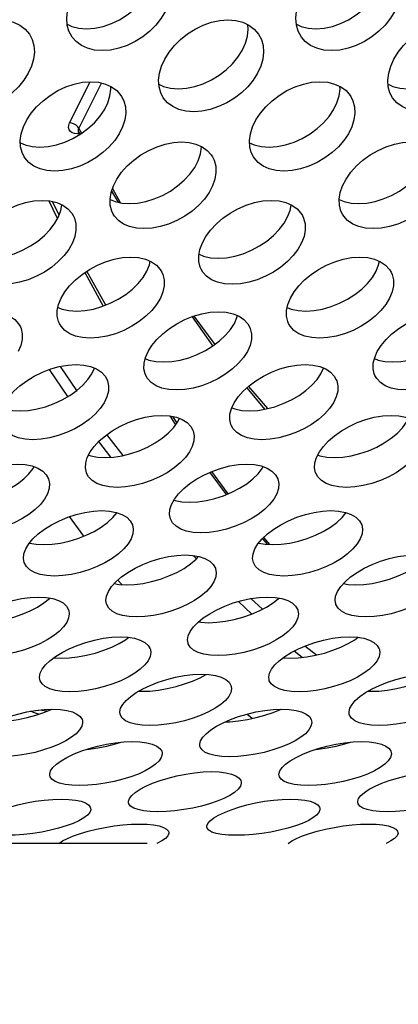
# Model space of a CAD drawing. Units: millimetres. Extents: x -971 to 93, y -1286 to 319.
# Drawn here: x -409 to -399, y -123 to -97 of the extents above; entities that cross this region are included whole.
import ezdxf

# ---------------------------------------------------------------- set-up
doc = ezdxf.new("R2010")
doc.units = ezdxf.units.MM
doc.header["$LTSCALE"] = 5
doc.header["$PDMODE"] = 3
doc.header["$PDSIZE"] = 0.3125
doc.layers.get('0').update_dxf_attribs({"linetype": 'CONTINUOUS'})
doc.layers.get('Defpoints').update_dxf_attribs({"linetype": 'CONTINUOUS'})
doc.layers.add('AM_5 ( Bemassung)', color=3, linetype='CONTINUOUS', lineweight=25)
doc.styles.get("Standard").update_dxf_attribs({"font": 'times.ttf'})
doc.dimstyles.new('BENUTZERDEFINIERTE NORM$0', dxfattribs={"dimtxt": 3.5, "dimasz": 2.5, "dimexe": 1, "dimexo": 0, "dimgap": 1.5, "dimtad": 1, "dimdsep": 46, "dimtxsty": 'Standard', "dimcen": 0, "dimclrd": 256, "dimclre": 256, "dimclrt": 6, "dimadec": 0, "dimazin": 2, "dimtp": 0.1, "dimtm": 0.1, "dimtfac": 0.71, "dimtmove": 0, "dimatfit": 3, "dimfxl": 1, "dimlwd": -1, "dimlwe": -1, "dimarcsym": 0})

# ---------------------------------------------------------------- blocks, each defined once
blk = doc.blocks.new('*D7')
at = {"layer": 'AM_5 ( Bemassung)', "transparency": 16777216}
for p, q in [((-382.252, 318.829), (-787.649, 318.829)), ((-747.649, -48.921), (-747.649, 218.829)), ((-342.413, -148.921), (-787.649, -148.921))]:
    blk.add_line(p, q, dxfattribs=at)
for points in [[(-764.316, 218.829), (-730.983, 218.829), (-747.649, 318.829)], [(-764.316, -48.921), (-730.983, -48.921), (-747.649, -148.921)]]:
    blk.add_solid(points, dxfattribs=at)
at = {"layer": 'Defpoints', "color": 0, "transparency": 16777216}
for p in [(-747.649, 318.829), (-382.252, 318.829), (-342.413, -148.921)]:
    blk.add_point(p, dxfattribs=at)
at = {"layer": 'AM_5 ( Bemassung)', "color": 6, "transparency": 16777216, "insert": (-878.86, 84.954), "char_height": 140, "attachment_point": 5, "rotation": 90}
blk.add_mtext('468', dxfattribs=at)

msp = doc.modelspace()

# ---------------------------------------------------------------- linework, layer by layer
for p, q in [((-407.724, -100.114), (-407.185, -99.036)), ((-407.483, -100.256), (-406.891, -99.071)), ((-407.497, -100.366), (-407.523, -100.402)), ((-407.457, -100.404), (-407.523, -100.402)), ((-407.483, -100.356), (-407.497, -100.366)), ((-407.495, -100.287), (-407.483, -100.256)), ((-407.489, -100.346), (-407.489, -100.346)), ((-407.489, -100.346), (-407.473, -100.375)), ((-407.483, -100.256), (-407.446, -100.322)), ((-407.473, -100.375), (-407.453, -100.413)), ((-407.446, -100.322), (-407.411, -100.385)), ((-406.627, -101.894), (-406.452, -102.187)), ((-406.605, -101.832), (-406.402, -102.198)), ((-408.269, -102.152), (-408.058, -102.589)), ((-408.003, -102.53), (-408.177, -102.17)), ((-408.058, -102.589), (-408.045, -102.617)), ((-407.331, -104.029), (-406.846, -104.905)), ((-406.781, -104.88), (-407.273, -103.99)), ((-404.519, -105.184), (-403.979, -105.949)), ((-404.471, -105.166), (-403.922, -105.906)), ((-407.771, -107.272), (-408.252, -106.561)), ((-407.539, -107.113), (-407.967, -106.481)), ((-407.146, -106.676), (-407.075, -106.526)), ((-401.146, -106.676), (-401.075, -106.526)), ((-403.087, -107.044), (-402.62, -107.601)), ((-403.045, -107.006), (-402.544, -107.585)), ((-405.106, -107.776), (-404.973, -107.985)), ((-404.92, -107.952), (-405.02, -107.794)), ((-404.903, -107.941), (-404.852, -107.842)), ((-404.973, -107.985), (-404.955, -108.013)), ((-404.916, -107.958), (-404.92, -107.952)), ((-406.321, -108.812), (-406.748, -108.266)), ((-406.642, -108.858), (-406.963, -108.447)), ((-407.228, -108.799), (-407.218, -108.803)), ((-401.228, -108.799), (-401.218, -108.803)), ((-408.682, -109.151), (-408.655, -109.103)), ((-402.682, -109.151), (-402.655, -109.103)), ((-404.056, -109.254), (-403.628, -109.836)), ((-403.575, -109.813), (-404.003, -109.231)), ((-404.995, -109.979), (-404.99, -109.981)), ((-404.99, -109.981), (-404.966, -109.989)), ((-407.353, -110.921), (-407.73, -110.412)), ((-402.678, -110.988), (-402.551, -111.135)), ((-402.484, -111.139), (-402.642, -110.954)), ((-404.407, -111.517), (-404.489, -111.428)), ((-406.362, -112.188), (-406.464, -112.07)), ((-402.952, -112.958), (-403.305, -112.63)), ((-402.678, -112.833), (-402.979, -112.554)), ((-400.194, -113.565), (-400.184, -113.574)), ((-401.266, -114.032), (-401.57, -113.797)), ((-401.636, -114.093), (-401.851, -113.927)), ((-402.949, -115.691), (-403.089, -115.578)), ((-405.693, -118.958), (-451.079, -118.958))]:
    msp.add_line(p, q)
for points in [[(-407.789, -97.534), (-407.668, -97.59), (-407.484, -97.636), (-407.281, -97.652), (-407.065, -97.636), (-406.847, -97.59), (-406.632, -97.516), (-406.421, -97.414), (-406.221, -97.289), (-406.039, -97.144), (-405.877, -96.982), (-405.738, -96.806), (-405.627, -96.621), (-405.545, -96.431)], [(-401.789, -97.534), (-401.668, -97.59), (-401.484, -97.636), (-401.281, -97.652), (-401.065, -97.636), (-400.847, -97.59), (-400.632, -97.516), (-400.421, -97.414), (-400.221, -97.289), (-400.039, -97.144), (-399.877, -96.982), (-399.738, -96.806), (-399.627, -96.621), (-399.545, -96.431)], [(-407.655, -97.872), (-407.742, -97.714), (-407.788, -97.552), (-407.802, -97.377), (-407.783, -97.191), (-407.732, -97.002)], [(-405.134, -97.002), (-405.216, -97.191), (-405.328, -97.377), (-405.466, -97.552), (-405.628, -97.714), (-405.81, -97.859), (-406.01, -97.985), (-406.221, -98.086), (-406.437, -98.161), (-406.654, -98.207), (-406.87, -98.222), (-407.074, -98.206), (-407.257, -98.16), (-407.418, -98.086), (-407.555, -97.985), (-407.655, -97.872)], [(-401.655, -97.872), (-401.742, -97.714), (-401.788, -97.552), (-401.802, -97.377), (-401.783, -97.191), (-401.732, -97.002)], [(-399.134, -97.002), (-399.216, -97.191), (-399.328, -97.377), (-399.466, -97.552), (-399.628, -97.714), (-399.81, -97.859), (-400.01, -97.985), (-400.221, -98.086), (-400.437, -98.161), (-400.654, -98.207), (-400.87, -98.222), (-401.074, -98.206), (-401.257, -98.16), (-401.418, -98.086), (-401.555, -97.985), (-401.655, -97.872)], [(-411.32, -98.63), (-411.235, -98.445), (-411.121, -98.263), (-410.981, -98.089), (-410.819, -97.928), (-410.637, -97.783), (-410.437, -97.657), (-410.226, -97.555), (-410.012, -97.48), (-409.795, -97.434), (-409.58, -97.418), (-409.375, -97.434), (-409.191, -97.48), (-409.03, -97.555), (-408.892, -97.657), (-408.777, -97.791)], [(-405.32, -98.63), (-405.235, -98.445), (-405.121, -98.263), (-404.981, -98.089), (-404.819, -97.928), (-404.637, -97.783), (-404.437, -97.657), (-404.226, -97.555), (-404.012, -97.48), (-403.795, -97.434), (-403.58, -97.418), (-403.375, -97.434), (-403.191, -97.48), (-403.03, -97.555), (-402.892, -97.657), (-402.777, -97.791)], [(-403.122, -98.031), (-403.068, -97.846), (-403.047, -97.663), (-403.056, -97.543)], [(-399.32, -98.63), (-399.235, -98.445), (-399.121, -98.263), (-398.981, -98.089), (-398.819, -97.928), (-398.637, -97.783), (-398.437, -97.657), (-398.226, -97.555), (-398.012, -97.48), (-397.795, -97.434), (-397.58, -97.418), (-397.375, -97.434), (-397.191, -97.48), (-397.03, -97.555), (-396.892, -97.657), (-396.777, -97.791)], [(-408.777, -97.791), (-408.705, -97.928), (-408.66, -98.089), (-408.647, -98.263), (-408.668, -98.445), (-408.721, -98.63)], [(-402.777, -97.791), (-402.705, -97.928), (-402.66, -98.089), (-402.647, -98.263), (-402.668, -98.445), (-402.721, -98.63)], [(-405.389, -99.103), (-405.265, -99.16), (-405.082, -99.204), (-404.878, -99.22), (-404.662, -99.204), (-404.444, -99.159), (-404.228, -99.087), (-404.014, -98.988), (-403.812, -98.866), (-403.628, -98.725), (-403.463, -98.568), (-403.322, -98.396), (-403.207, -98.216), (-403.122, -98.031)], [(-399.389, -99.103), (-399.265, -99.16), (-399.082, -99.204), (-398.878, -99.22), (-398.662, -99.204), (-398.444, -99.159), (-398.228, -99.087), (-398.014, -98.988), (-397.812, -98.866), (-397.628, -98.725), (-397.463, -98.568), (-397.322, -98.396), (-397.207, -98.216), (-397.122, -98.031)], [(-408.721, -98.63), (-408.806, -98.815), (-408.921, -98.996), (-409.063, -99.167), (-409.228, -99.324), (-409.412, -99.466), (-409.614, -99.588), (-409.827, -99.687), (-410.044, -99.759), (-410.262, -99.804), (-410.477, -99.819), (-410.681, -99.804), (-410.864, -99.759), (-411.024, -99.687), (-411.16, -99.588), (-411.272, -99.458)], [(-405.272, -99.458), (-405.341, -99.324), (-405.385, -99.167), (-405.395, -98.996), (-405.373, -98.815), (-405.32, -98.63)], [(-402.721, -98.63), (-402.806, -98.815), (-402.921, -98.996), (-403.063, -99.167), (-403.228, -99.324), (-403.412, -99.466), (-403.614, -99.588), (-403.827, -99.687), (-404.044, -99.759), (-404.262, -99.804), (-404.477, -99.819), (-404.681, -99.804), (-404.864, -99.759), (-405.024, -99.687), (-405.16, -99.588), (-405.272, -99.458)], [(-399.272, -99.458), (-399.341, -99.324), (-399.385, -99.167), (-399.395, -98.996), (-399.373, -98.815), (-399.32, -98.63)], [(-396.721, -98.63), (-396.806, -98.815), (-396.921, -98.996), (-397.063, -99.167), (-397.228, -99.324), (-397.412, -99.466), (-397.614, -99.588), (-397.827, -99.687), (-398.044, -99.759), (-398.262, -99.804), (-398.477, -99.819), (-398.681, -99.804), (-398.864, -99.759), (-399.024, -99.687), (-399.16, -99.588), (-399.272, -99.458)], [(-408.935, -100.216), (-408.848, -100.036), (-408.731, -99.858), (-408.588, -99.689), (-408.422, -99.533), (-408.238, -99.392), (-408.036, -99.269), (-407.823, -99.17), (-407.607, -99.097), (-407.389, -99.051), (-407.173, -99.036), (-406.969, -99.051), (-406.787, -99.097), (-406.626, -99.17), (-406.49, -99.269), (-406.383, -99.392), (-406.365, -99.42)], [(-402.935, -100.216), (-402.848, -100.036), (-402.731, -99.858), (-402.588, -99.689), (-402.422, -99.533), (-402.238, -99.392), (-402.036, -99.269), (-401.823, -99.17), (-401.607, -99.097), (-401.389, -99.051), (-401.173, -99.036), (-400.969, -99.051), (-400.787, -99.097), (-400.626, -99.17), (-400.49, -99.269), (-400.383, -99.392), (-400.365, -99.42)], [(-406.727, -99.589), (-406.67, -99.408), (-406.646, -99.231), (-406.65, -99.159)], [(-400.727, -99.589), (-400.67, -99.408), (-400.646, -99.231), (-400.65, -99.159)], [(-409.015, -100.63), (-408.89, -100.685), (-408.708, -100.729), (-408.505, -100.744), (-408.289, -100.729), (-408.07, -100.685), (-407.851, -100.615), (-407.637, -100.519), (-407.432, -100.401), (-407.245, -100.263), (-407.078, -100.11), (-406.933, -99.944), (-406.815, -99.768), (-406.727, -99.589)], [(-406.365, -99.42), (-406.309, -99.533), (-406.266, -99.689), (-406.256, -99.859), (-406.281, -100.036), (-406.337, -100.216)], [(-403.015, -100.63), (-402.89, -100.685), (-402.708, -100.729), (-402.505, -100.744), (-402.289, -100.729), (-402.07, -100.685), (-401.851, -100.615), (-401.637, -100.519), (-401.432, -100.401), (-401.245, -100.263), (-401.078, -100.11), (-400.933, -99.944), (-400.815, -99.768), (-400.727, -99.589)], [(-400.365, -99.42), (-400.309, -99.533), (-400.266, -99.689), (-400.256, -99.859), (-400.281, -100.036), (-400.337, -100.216)], [(-407.523, -100.402), (-407.596, -100.393), (-407.658, -100.37), (-407.705, -100.335), (-407.737, -100.29), (-407.751, -100.237), (-407.747, -100.177), (-407.724, -100.114)], [(-407.483, -100.256), (-407.513, -100.213), (-407.557, -100.173), (-407.61, -100.142), (-407.667, -100.122), (-407.724, -100.114)], [(-408.915, -101.001), (-408.97, -100.891), (-409.01, -100.738), (-409.018, -100.571), (-408.993, -100.396), (-408.935, -100.216)], [(-406.337, -100.216), (-406.426, -100.396), (-406.544, -100.571), (-406.688, -100.738), (-406.856, -100.891), (-407.043, -101.028), (-407.247, -101.147), (-407.462, -101.243), (-407.68, -101.313), (-407.899, -101.357), (-408.115, -101.372), (-408.319, -101.356), (-408.5, -101.313), (-408.659, -101.243), (-408.793, -101.147), (-408.897, -101.028), (-408.915, -101.001)], [(-407.497, -100.334), (-407.498, -100.334), (-407.492, -100.34), (-407.489, -100.346)], [(-407.489, -100.346), (-407.49, -100.343), (-407.497, -100.316), (-407.495, -100.287)], [(-402.915, -101.001), (-402.97, -100.891), (-403.01, -100.738), (-403.018, -100.571), (-402.993, -100.396), (-402.935, -100.216)], [(-400.337, -100.216), (-400.426, -100.396), (-400.544, -100.571), (-400.688, -100.738), (-400.856, -100.891), (-401.043, -101.028), (-401.247, -101.147), (-401.462, -101.243), (-401.68, -101.313), (-401.899, -101.357), (-402.115, -101.372), (-402.319, -101.356), (-402.5, -101.313), (-402.659, -101.243), (-402.793, -101.147), (-402.897, -101.028), (-402.915, -101.001)], [(-406.579, -101.757), (-406.487, -101.581), (-406.365, -101.405), (-406.216, -101.239), (-406.046, -101.086), (-405.857, -100.95), (-405.651, -100.831), (-405.437, -100.736), (-405.221, -100.667), (-405.007, -100.625), (-404.796, -100.61), (-404.597, -100.625), (-404.418, -100.667), (-404.259, -100.736), (-404.124, -100.832), (-404.017, -100.95), (-403.984, -101.001)], [(-400.579, -101.757), (-400.487, -101.581), (-400.365, -101.405), (-400.216, -101.239), (-400.046, -101.086), (-399.857, -100.95), (-399.651, -100.831), (-399.437, -100.736), (-399.221, -100.667), (-399.007, -100.625), (-398.796, -100.61), (-398.597, -100.625), (-398.418, -100.667), (-398.259, -100.736), (-398.124, -100.832), (-398.017, -100.95), (-397.984, -101.001)], [(-404.359, -101.102), (-404.299, -100.926), (-404.272, -100.751), (-404.273, -100.73)], [(-406.668, -102.112), (-406.535, -102.168), (-406.356, -102.208), (-406.157, -102.222), (-405.946, -102.209), (-405.73, -102.168), (-405.513, -102.102), (-405.296, -102.01), (-405.088, -101.895), (-404.897, -101.762), (-404.725, -101.613), (-404.574, -101.45), (-404.451, -101.277), (-404.359, -101.102)], [(-403.984, -101.001), (-403.943, -101.087), (-403.901, -101.24), (-403.894, -101.406), (-403.921, -101.581), (-403.981, -101.757)], [(-400.668, -102.112), (-400.535, -102.168), (-400.356, -102.208), (-400.157, -102.222), (-399.946, -102.209), (-399.73, -102.168), (-399.513, -102.102), (-399.296, -102.01), (-399.088, -101.895), (-398.897, -101.762), (-398.725, -101.613), (-398.574, -101.45), (-398.451, -101.277), (-398.359, -101.102)], [(-406.583, -102.501), (-406.623, -102.417), (-406.662, -102.268), (-406.668, -102.105), (-406.64, -101.932), (-406.579, -101.757)], [(-403.981, -101.757), (-404.073, -101.932), (-404.196, -102.105), (-404.347, -102.268), (-404.519, -102.417), (-404.71, -102.55), (-404.918, -102.665), (-405.135, -102.757), (-405.352, -102.823), (-405.568, -102.864), (-405.779, -102.877), (-405.978, -102.864), (-406.157, -102.823), (-406.314, -102.757), (-406.447, -102.665), (-406.551, -102.55), (-406.583, -102.501)], [(-400.583, -102.501), (-400.623, -102.417), (-400.662, -102.268), (-400.668, -102.105), (-400.64, -101.932), (-400.579, -101.757)], [(-397.981, -101.757), (-398.073, -101.932), (-398.196, -102.105), (-398.347, -102.268), (-398.519, -102.417), (-398.71, -102.55), (-398.918, -102.665), (-399.135, -102.757), (-399.352, -102.823), (-399.568, -102.864), (-399.779, -102.877), (-399.978, -102.864), (-400.157, -102.823), (-400.314, -102.757), (-400.447, -102.665), (-400.551, -102.55), (-400.583, -102.501)], [(-410.25, -103.251), (-410.156, -103.081), (-410.033, -102.914), (-409.884, -102.755), (-409.713, -102.608), (-409.524, -102.475), (-409.318, -102.359), (-409.102, -102.266), (-408.883, -102.197), (-408.663, -102.154), (-408.447, -102.139), (-408.244, -102.154), (-408.063, -102.197), (-407.905, -102.266), (-407.772, -102.36), (-407.67, -102.475), (-407.633, -102.535)], [(-404.25, -103.251), (-404.156, -103.081), (-404.033, -102.914), (-403.884, -102.755), (-403.713, -102.608), (-403.524, -102.475), (-403.318, -102.359), (-403.102, -102.266), (-402.883, -102.197), (-402.663, -102.154), (-402.447, -102.139), (-402.244, -102.154), (-402.063, -102.197), (-401.905, -102.266), (-401.772, -102.36), (-401.67, -102.475), (-401.633, -102.535)], [(-408.018, -102.569), (-407.955, -102.4), (-407.929, -102.255)], [(-402.018, -102.569), (-401.955, -102.4), (-401.929, -102.255)], [(-410.338, -103.548), (-410.219, -103.598), (-410.039, -103.639), (-409.836, -103.653), (-409.619, -103.639), (-409.399, -103.599), (-409.178, -103.533), (-408.96, -103.443), (-408.752, -103.332), (-408.56, -103.203), (-408.387, -103.059), (-408.237, -102.903), (-408.113, -102.738), (-408.018, -102.569)], [(-407.633, -102.535), (-407.6, -102.608), (-407.562, -102.755), (-407.559, -102.914), (-407.589, -103.081), (-407.652, -103.251)], [(-404.338, -103.548), (-404.219, -103.598), (-404.039, -103.639), (-403.836, -103.653), (-403.619, -103.639), (-403.399, -103.599), (-403.178, -103.533), (-402.96, -103.443), (-402.752, -103.332), (-402.56, -103.203), (-402.387, -103.059), (-402.237, -102.903), (-402.113, -102.738), (-402.018, -102.569)], [(-401.633, -102.535), (-401.6, -102.608), (-401.562, -102.755), (-401.559, -102.914), (-401.589, -103.081), (-401.652, -103.251)], [(-407.652, -103.251), (-407.747, -103.42), (-407.871, -103.585), (-408.021, -103.741), (-408.194, -103.884), (-408.386, -104.013), (-408.594, -104.125), (-408.812, -104.215), (-409.033, -104.28), (-409.253, -104.321), (-409.47, -104.335), (-409.673, -104.321), (-409.853, -104.28), (-410.009, -104.214), (-410.14, -104.124), (-410.24, -104.013), (-410.276, -103.955)], [(-404.276, -103.955), (-404.308, -103.884), (-404.343, -103.741), (-404.345, -103.585), (-404.314, -103.42), (-404.25, -103.251)], [(-401.652, -103.251), (-401.747, -103.42), (-401.871, -103.585), (-402.021, -103.741), (-402.194, -103.884), (-402.386, -104.013), (-402.594, -104.125), (-402.812, -104.215), (-403.033, -104.28), (-403.253, -104.321), (-403.47, -104.335), (-403.673, -104.321), (-403.853, -104.28), (-404.009, -104.214), (-404.14, -104.124), (-404.24, -104.013), (-404.276, -103.955)], [(-407.947, -104.696), (-407.85, -104.532), (-407.724, -104.371), (-407.573, -104.217), (-407.399, -104.074), (-407.208, -103.946), (-406.999, -103.834), (-406.782, -103.743), (-406.562, -103.677), (-406.342, -103.635), (-406.126, -103.621), (-405.922, -103.635), (-405.742, -103.677), (-405.585, -103.743), (-405.454, -103.834), (-405.353, -103.946), (-405.31, -104.019)], [(-405.703, -103.989), (-405.637, -103.825), (-405.617, -103.729)], [(-401.947, -104.696), (-401.85, -104.532), (-401.724, -104.371), (-401.573, -104.217), (-401.399, -104.074), (-401.208, -103.946), (-400.999, -103.834), (-400.782, -103.743), (-400.562, -103.677), (-400.342, -103.635), (-400.126, -103.621), (-399.922, -103.635), (-399.742, -103.677), (-399.585, -103.743), (-399.454, -103.834), (-399.353, -103.946), (-399.31, -104.019)], [(-399.703, -103.989), (-399.637, -103.825), (-399.617, -103.729)], [(-408.031, -104.938), (-407.922, -104.982), (-407.742, -105.021), (-407.539, -105.035), (-407.322, -105.021), (-407.101, -104.982), (-406.88, -104.919), (-406.66, -104.832), (-406.45, -104.724), (-406.256, -104.6), (-406.08, -104.462), (-405.927, -104.311), (-405.8, -104.152), (-405.703, -103.989)], [(-405.31, -104.019), (-405.285, -104.074), (-405.251, -104.217), (-405.25, -104.371), (-405.283, -104.532), (-405.349, -104.696)], [(-402.031, -104.938), (-401.922, -104.982), (-401.742, -105.021), (-401.539, -105.035), (-401.322, -105.021), (-401.101, -104.982), (-400.88, -104.919), (-400.66, -104.832), (-400.45, -104.724), (-400.256, -104.6), (-400.08, -104.462), (-399.927, -104.311), (-399.8, -104.152), (-399.703, -103.989)], [(-399.31, -104.019), (-399.285, -104.074), (-399.251, -104.217), (-399.25, -104.371), (-399.283, -104.532), (-399.349, -104.696)], [(-407.993, -105.361), (-408.016, -105.308), (-408.049, -105.169), (-408.048, -105.018), (-408.014, -104.859), (-407.947, -104.696)], [(-405.349, -104.696), (-405.447, -104.859), (-405.574, -105.018), (-405.727, -105.169), (-405.902, -105.308), (-406.096, -105.432), (-406.306, -105.539), (-406.526, -105.626), (-406.748, -105.689), (-406.968, -105.729), (-407.185, -105.742), (-407.388, -105.729), (-407.568, -105.689), (-407.723, -105.626), (-407.852, -105.539), (-407.95, -105.432), (-407.993, -105.361)], [(-401.993, -105.361), (-402.016, -105.308), (-402.049, -105.169), (-402.048, -105.018), (-402.014, -104.859), (-401.947, -104.696)], [(-399.349, -104.696), (-399.447, -104.859), (-399.574, -105.018), (-399.727, -105.169), (-399.902, -105.308), (-400.096, -105.432), (-400.306, -105.539), (-400.526, -105.626), (-400.748, -105.689), (-400.968, -105.729), (-401.185, -105.742), (-401.388, -105.729), (-401.568, -105.689), (-401.723, -105.626), (-401.852, -105.539), (-401.95, -105.432), (-401.993, -105.361)], [(-411.67, -106.09), (-411.57, -105.932), (-411.441, -105.777), (-411.287, -105.628), (-411.111, -105.491), (-410.917, -105.367), (-410.706, -105.259), (-410.487, -105.171), (-410.266, -105.107), (-410.045, -105.067), (-409.828, -105.053), (-409.626, -105.067), (-409.446, -105.107), (-409.29, -105.171), (-409.161, -105.259), (-409.063, -105.367), (-409.014, -105.451)], [(-405.67, -106.09), (-405.57, -105.932), (-405.441, -105.777), (-405.287, -105.628), (-405.111, -105.491), (-404.917, -105.367), (-404.706, -105.259), (-404.487, -105.171), (-404.266, -105.107), (-404.045, -105.067), (-403.828, -105.053), (-403.626, -105.067), (-403.446, -105.107), (-403.29, -105.171), (-403.161, -105.259), (-403.063, -105.367), (-403.014, -105.451)], [(-399.67, -106.09), (-399.57, -105.932), (-399.441, -105.777), (-399.287, -105.628), (-399.111, -105.491), (-398.917, -105.367), (-398.706, -105.259), (-398.487, -105.171), (-398.266, -105.107), (-398.045, -105.067), (-397.828, -105.053), (-397.626, -105.067), (-397.446, -105.107), (-397.29, -105.171), (-397.161, -105.259), (-397.063, -105.367), (-397.014, -105.451)], [(-403.413, -105.358), (-403.344, -105.2), (-403.333, -105.154)], [(-409.014, -105.451), (-408.997, -105.491), (-408.965, -105.628), (-408.967, -105.777), (-409.003, -105.932), (-409.072, -106.09)], [(-405.746, -106.276), (-405.649, -106.315), (-405.47, -106.352), (-405.268, -106.365), (-405.051, -106.352), (-404.829, -106.315), (-404.606, -106.254), (-404.385, -106.17), (-404.172, -106.067), (-403.976, -105.947), (-403.798, -105.814), (-403.643, -105.669), (-403.513, -105.515), (-403.413, -105.358)], [(-403.014, -105.451), (-402.997, -105.491), (-402.965, -105.628), (-402.967, -105.777), (-403.003, -105.932), (-403.072, -106.09)], [(-399.746, -106.276), (-399.649, -106.315), (-399.47, -106.352), (-399.268, -106.365), (-399.051, -106.352), (-398.829, -106.315), (-398.606, -106.254), (-398.385, -106.17), (-398.172, -106.067), (-397.976, -105.947), (-397.798, -105.814), (-397.643, -105.669), (-397.513, -105.515), (-397.413, -105.358)], [(-405.733, -106.717), (-405.749, -106.679), (-405.779, -106.546), (-405.776, -106.401), (-405.739, -106.247), (-405.67, -106.09)], [(-403.072, -106.09), (-403.172, -106.247), (-403.302, -106.401), (-403.458, -106.546), (-403.635, -106.679), (-403.832, -106.799), (-404.044, -106.902), (-404.265, -106.986), (-404.488, -107.047), (-404.71, -107.085), (-404.927, -107.098), (-405.129, -107.084), (-405.308, -107.047), (-405.462, -106.986), (-405.589, -106.902), (-405.686, -106.799), (-405.733, -106.717)], [(-399.733, -106.717), (-399.749, -106.679), (-399.779, -106.546), (-399.776, -106.401), (-399.739, -106.247), (-399.67, -106.09)], [(-397.072, -106.09), (-397.172, -106.247), (-397.302, -106.401), (-397.458, -106.546), (-397.635, -106.679), (-397.832, -106.799), (-398.044, -106.902), (-398.265, -106.986), (-398.488, -107.047), (-398.71, -107.085), (-398.927, -107.098), (-399.129, -107.084), (-399.308, -107.047), (-399.462, -106.986), (-399.589, -106.902), (-399.686, -106.799), (-399.733, -106.717)], [(-409.417, -107.432), (-409.314, -107.28), (-409.182, -107.131), (-409.026, -106.988), (-408.847, -106.856), (-408.651, -106.736), (-408.439, -106.633), (-408.218, -106.548), (-407.996, -106.486), (-407.775, -106.448), (-407.558, -106.435), (-407.355, -106.448), (-407.176, -106.486), (-407.022, -106.548), (-406.894, -106.632), (-406.797, -106.736), (-406.744, -106.83)], [(-403.417, -107.432), (-403.314, -107.28), (-403.182, -107.131), (-403.026, -106.988), (-402.847, -106.856), (-402.651, -106.736), (-402.439, -106.633), (-402.218, -106.548), (-401.996, -106.486), (-401.775, -106.448), (-401.558, -106.435), (-401.355, -106.448), (-401.176, -106.486), (-401.022, -106.548), (-400.894, -106.632), (-400.797, -106.736), (-400.744, -106.83)], [(-409.48, -107.564), (-409.399, -107.594), (-409.22, -107.631), (-409.018, -107.643), (-408.801, -107.631), (-408.579, -107.594), (-408.355, -107.536), (-408.132, -107.456), (-407.918, -107.357), (-407.72, -107.242), (-407.54, -107.114), (-407.382, -106.975), (-407.249, -106.827), (-407.146, -106.676)], [(-406.744, -106.83), (-406.733, -106.856), (-406.704, -106.988), (-406.708, -107.131), (-406.747, -107.28), (-406.819, -107.432)], [(-403.48, -107.564), (-403.399, -107.594), (-403.22, -107.631), (-403.018, -107.643), (-402.801, -107.631), (-402.579, -107.594), (-402.355, -107.536), (-402.132, -107.456), (-401.918, -107.357), (-401.72, -107.242), (-401.54, -107.114), (-401.382, -106.975), (-401.249, -106.827), (-401.146, -106.676)], [(-400.744, -106.83), (-400.733, -106.856), (-400.704, -106.988), (-400.708, -107.131), (-400.747, -107.28), (-400.819, -107.432)], [(-406.819, -107.432), (-406.922, -107.583), (-407.054, -107.73), (-407.213, -107.87), (-407.393, -107.998), (-407.591, -108.113), (-407.805, -108.212), (-408.027, -108.292), (-408.251, -108.35), (-408.473, -108.387), (-408.691, -108.399), (-408.893, -108.387), (-409.071, -108.35), (-409.224, -108.292), (-409.35, -108.212), (-409.445, -108.113), (-409.497, -108.023)], [(-403.497, -108.023), (-403.506, -107.998), (-403.534, -107.87), (-403.528, -107.73), (-403.489, -107.583), (-403.417, -107.432)], [(-400.819, -107.432), (-400.922, -107.583), (-401.054, -107.73), (-401.213, -107.87), (-401.393, -107.998), (-401.591, -108.113), (-401.805, -108.212), (-402.027, -108.292), (-402.251, -108.35), (-402.473, -108.387), (-402.691, -108.399), (-402.893, -108.387), (-403.071, -108.35), (-403.224, -108.292), (-403.35, -108.212), (-403.445, -108.113), (-403.497, -108.023)], [(-407.187, -108.72), (-407.082, -108.574), (-406.948, -108.431), (-406.788, -108.294), (-406.608, -108.167), (-406.409, -108.053), (-406.195, -107.953), (-405.973, -107.872), (-405.75, -107.812), (-405.527, -107.776), (-405.31, -107.763), (-405.108, -107.776), (-404.929, -107.813), (-404.776, -107.872), (-404.65, -107.953), (-404.555, -108.053), (-404.499, -108.153)], [(-401.187, -108.72), (-401.082, -108.574), (-400.948, -108.431), (-400.788, -108.294), (-400.608, -108.167), (-400.409, -108.053), (-400.195, -107.953), (-399.973, -107.872), (-399.75, -107.812), (-399.527, -107.776), (-399.31, -107.763), (-399.108, -107.776), (-398.929, -107.813), (-398.776, -107.872), (-398.65, -107.953), (-398.555, -108.053), (-398.499, -108.153)], [(-407.218, -108.803), (-407.172, -108.82), (-406.995, -108.854), (-406.793, -108.866), (-406.575, -108.854), (-406.352, -108.82), (-406.127, -108.764), (-405.903, -108.687), (-405.687, -108.593), (-405.487, -108.483), (-405.304, -108.36), (-405.144, -108.227), (-405.009, -108.086), (-404.903, -107.941)], [(-404.499, -108.153), (-404.494, -108.167), (-404.466, -108.294), (-404.473, -108.431), (-404.515, -108.574), (-404.589, -108.72)], [(-401.218, -108.803), (-401.172, -108.82), (-400.995, -108.854), (-400.793, -108.866), (-400.575, -108.854), (-400.352, -108.82), (-400.127, -108.764), (-399.903, -108.687), (-399.687, -108.593), (-399.487, -108.483), (-399.304, -108.36), (-399.144, -108.227), (-399.009, -108.086), (-398.903, -107.941)], [(-407.282, -109.275), (-407.287, -109.262), (-407.312, -109.139), (-407.304, -109.005), (-407.262, -108.864), (-407.187, -108.72)], [(-404.589, -108.72), (-404.695, -108.864), (-404.83, -109.005), (-404.991, -109.139), (-405.173, -109.262), (-405.373, -109.371), (-405.589, -109.466), (-405.813, -109.543), (-406.038, -109.599), (-406.261, -109.633), (-406.479, -109.645), (-406.681, -109.633), (-406.858, -109.599), (-407.01, -109.543), (-407.134, -109.466), (-407.227, -109.371), (-407.282, -109.275)], [(-401.282, -109.275), (-401.287, -109.262), (-401.312, -109.139), (-401.304, -109.005), (-401.262, -108.864), (-401.187, -108.72)], [(-398.589, -108.72), (-398.695, -108.864), (-398.83, -109.005), (-398.991, -109.139), (-399.173, -109.262), (-399.373, -109.371), (-399.589, -109.466), (-399.813, -109.543), (-400.038, -109.599), (-400.261, -109.633), (-400.479, -109.645), (-400.681, -109.633), (-400.858, -109.599), (-401.01, -109.543), (-401.134, -109.466), (-401.227, -109.371), (-401.282, -109.275)], [(-410.98, -109.951), (-410.872, -109.812), (-410.735, -109.676), (-410.574, -109.545), (-410.391, -109.423), (-410.191, -109.314), (-409.975, -109.219), (-409.751, -109.141), (-409.527, -109.084), (-409.305, -109.049), (-409.087, -109.037), (-408.885, -109.049), (-408.707, -109.084), (-408.555, -109.141), (-408.43, -109.218), (-408.336, -109.314), (-408.278, -109.42)], [(-410.966, -109.989), (-410.789, -110.022), (-410.587, -110.034), (-410.369, -110.022), (-410.146, -109.989), (-409.92, -109.936), (-409.694, -109.863), (-409.477, -109.773), (-409.275, -109.668), (-409.09, -109.551), (-408.927, -109.424), (-408.79, -109.289), (-408.682, -109.151)], [(-404.98, -109.951), (-404.872, -109.812), (-404.735, -109.676), (-404.574, -109.545), (-404.391, -109.423), (-404.191, -109.314), (-403.975, -109.219), (-403.751, -109.141), (-403.527, -109.084), (-403.305, -109.049), (-403.087, -109.037), (-402.885, -109.049), (-402.707, -109.084), (-402.555, -109.141), (-402.43, -109.218), (-402.336, -109.314), (-402.278, -109.42)], [(-404.966, -109.989), (-404.789, -110.022), (-404.587, -110.034), (-404.369, -110.022), (-404.146, -109.989), (-403.92, -109.936), (-403.694, -109.863), (-403.477, -109.773), (-403.275, -109.668), (-403.09, -109.551), (-402.927, -109.424), (-402.79, -109.289), (-402.682, -109.151)], [(-408.278, -109.42), (-408.252, -109.545), (-408.261, -109.676), (-408.305, -109.812), (-408.382, -109.951)], [(-402.278, -109.42), (-402.252, -109.545), (-402.261, -109.676), (-402.305, -109.812), (-402.382, -109.951)], [(-408.382, -109.951), (-408.49, -110.09), (-408.628, -110.224), (-408.791, -110.352), (-408.975, -110.469), (-409.177, -110.573), (-409.395, -110.664), (-409.62, -110.737), (-409.846, -110.79), (-410.069, -110.823), (-410.287, -110.834), (-410.489, -110.823), (-410.666, -110.79), (-410.817, -110.737), (-410.94, -110.664), (-411.032, -110.573), (-411.088, -110.472)], [(-405.088, -110.472), (-405.113, -110.352), (-405.102, -110.224), (-405.057, -110.09), (-404.98, -109.951)], [(-402.382, -109.951), (-402.49, -110.09), (-402.628, -110.224), (-402.791, -110.352), (-402.975, -110.469), (-403.177, -110.573), (-403.395, -110.664), (-403.62, -110.737), (-403.846, -110.79), (-404.069, -110.823), (-404.287, -110.834), (-404.489, -110.823), (-404.666, -110.79), (-404.817, -110.737), (-404.94, -110.664), (-405.032, -110.573), (-405.088, -110.472)], [(-408.794, -111.126), (-408.684, -110.994), (-408.545, -110.863), (-408.381, -110.739), (-408.196, -110.623), (-407.994, -110.519), (-407.776, -110.428), (-407.551, -110.354), (-407.326, -110.299), (-407.102, -110.266), (-406.885, -110.254), (-406.683, -110.266), (-406.506, -110.299), (-406.355, -110.354), (-406.231, -110.428), (-406.14, -110.519), (-406.08, -110.629)], [(-408.775, -111.102), (-408.604, -111.132), (-408.403, -111.143), (-408.185, -111.133), (-407.96, -111.101), (-407.734, -111.051), (-407.507, -110.981), (-407.288, -110.896), (-407.084, -110.796), (-406.897, -110.685), (-406.732, -110.564), (-406.592, -110.436), (-406.484, -110.307)], [(-402.794, -111.126), (-402.684, -110.994), (-402.545, -110.863), (-402.381, -110.739), (-402.196, -110.623), (-401.994, -110.519), (-401.776, -110.428), (-401.551, -110.354), (-401.326, -110.299), (-401.102, -110.266), (-400.885, -110.254), (-400.683, -110.266), (-400.506, -110.299), (-400.355, -110.354), (-400.231, -110.428), (-400.14, -110.519), (-400.08, -110.629)], [(-402.775, -111.102), (-402.604, -111.132), (-402.403, -111.143), (-402.185, -111.133), (-401.96, -111.101), (-401.734, -111.051), (-401.507, -110.981), (-401.288, -110.896), (-401.084, -110.796), (-400.897, -110.685), (-400.732, -110.564), (-400.592, -110.436), (-400.484, -110.307)], [(-406.08, -110.629), (-406.059, -110.739), (-406.071, -110.863), (-406.117, -110.994), (-406.196, -111.126)], [(-400.08, -110.629), (-400.059, -110.739), (-400.071, -110.863), (-400.117, -110.994), (-400.196, -111.126)], [(-408.914, -111.612), (-408.934, -111.507), (-408.921, -111.385), (-408.874, -111.257), (-408.794, -111.126)], [(-406.196, -111.126), (-406.307, -111.257), (-406.447, -111.385), (-406.612, -111.507), (-406.799, -111.618), (-407.003, -111.717), (-407.222, -111.803), (-407.448, -111.872), (-407.675, -111.923), (-407.9, -111.954), (-408.118, -111.965), (-408.319, -111.954), (-408.495, -111.923), (-408.645, -111.872), (-408.767, -111.803), (-408.857, -111.717), (-408.914, -111.612)], [(-402.914, -111.612), (-402.934, -111.507), (-402.921, -111.385), (-402.874, -111.257), (-402.794, -111.126)], [(-400.196, -111.126), (-400.307, -111.257), (-400.447, -111.385), (-400.612, -111.507), (-400.799, -111.618), (-401.003, -111.717), (-401.222, -111.803), (-401.448, -111.872), (-401.675, -111.923), (-401.9, -111.954), (-402.118, -111.965), (-402.319, -111.954), (-402.495, -111.923), (-402.645, -111.872), (-402.767, -111.803), (-402.857, -111.717), (-402.914, -111.612)], [(-406.629, -112.242), (-406.516, -112.115), (-406.371, -111.989), (-406.201, -111.869), (-406.012, -111.759), (-405.807, -111.66), (-405.587, -111.574), (-405.36, -111.505), (-405.136, -111.455), (-404.917, -111.424), (-404.704, -111.414), (-404.507, -111.424), (-404.333, -111.455), (-404.183, -111.505), (-404.059, -111.575), (-403.967, -111.661), (-403.91, -111.76), (-403.904, -111.777)], [(-406.559, -112.164), (-406.434, -112.184), (-406.237, -112.194), (-406.024, -112.184), (-405.804, -112.156), (-405.578, -112.109), (-405.35, -112.045), (-405.128, -111.964), (-404.92, -111.87), (-404.73, -111.764), (-404.559, -111.648), (-404.415, -111.525), (-404.349, -111.452)], [(-400.629, -112.242), (-400.516, -112.115), (-400.371, -111.989), (-400.201, -111.869), (-400.012, -111.759), (-399.807, -111.66), (-399.587, -111.574), (-399.36, -111.505), (-399.136, -111.455), (-398.917, -111.424), (-398.704, -111.414), (-398.507, -111.424), (-398.333, -111.455), (-398.183, -111.505), (-398.059, -111.575), (-397.967, -111.661), (-397.91, -111.76), (-397.904, -111.777)], [(-400.559, -112.164), (-400.434, -112.184), (-400.237, -112.194), (-400.024, -112.184), (-399.804, -112.156), (-399.578, -112.109), (-399.35, -112.045), (-399.128, -111.964), (-398.92, -111.87), (-398.73, -111.764), (-398.559, -111.648), (-398.415, -111.525), (-398.349, -111.452)], [(-403.904, -111.777), (-403.887, -111.87), (-403.9, -111.989), (-403.949, -112.115), (-404.031, -112.242)], [(-406.76, -112.695), (-406.775, -112.605), (-406.761, -112.489), (-406.711, -112.367), (-406.629, -112.242)], [(-404.031, -112.242), (-404.145, -112.367), (-404.289, -112.49), (-404.46, -112.606), (-404.65, -112.711), (-404.857, -112.805), (-405.079, -112.886), (-405.308, -112.951), (-405.533, -112.997), (-405.754, -113.026), (-405.967, -113.036), (-406.164, -113.026), (-406.338, -112.997), (-406.486, -112.951), (-406.609, -112.886), (-406.699, -112.805), (-406.754, -112.711), (-406.76, -112.695)], [(-400.76, -112.695), (-400.775, -112.605), (-400.761, -112.489), (-400.711, -112.367), (-400.629, -112.242)], [(-398.031, -112.242), (-398.145, -112.367), (-398.289, -112.49), (-398.46, -112.606), (-398.65, -112.711), (-398.857, -112.805), (-399.079, -112.886), (-399.308, -112.951), (-399.533, -112.997), (-399.754, -113.026), (-399.967, -113.036), (-400.164, -113.026), (-400.338, -112.997), (-400.486, -112.951), (-400.609, -112.886), (-400.699, -112.805), (-400.754, -112.711), (-400.76, -112.695)], [(-410.483, -113.297), (-410.369, -113.178), (-410.225, -113.062), (-410.057, -112.95), (-409.868, -112.846), (-409.662, -112.752), (-409.442, -112.67), (-409.214, -112.604), (-408.987, -112.555), (-408.762, -112.525), (-408.544, -112.514), (-408.343, -112.525), (-408.167, -112.555), (-408.017, -112.604), (-407.896, -112.67), (-407.808, -112.752), (-407.754, -112.846), (-407.748, -112.865)], [(-410.353, -113.165), (-410.291, -113.175), (-410.09, -113.185), (-409.872, -113.175), (-409.646, -113.147), (-409.418, -113.102), (-409.189, -113.041), (-408.967, -112.964), (-408.759, -112.876), (-408.569, -112.777), (-408.4, -112.669), (-408.256, -112.554), (-408.243, -112.542)], [(-404.483, -113.297), (-404.369, -113.178), (-404.225, -113.062), (-404.057, -112.95), (-403.868, -112.846), (-403.662, -112.752), (-403.442, -112.67), (-403.214, -112.604), (-402.987, -112.555), (-402.762, -112.525), (-402.544, -112.514), (-402.343, -112.525), (-402.167, -112.555), (-402.017, -112.604), (-401.896, -112.67), (-401.808, -112.752), (-401.754, -112.846), (-401.748, -112.865)], [(-404.353, -113.165), (-404.291, -113.175), (-404.09, -113.185), (-403.872, -113.175), (-403.646, -113.147), (-403.418, -113.102), (-403.189, -113.041), (-402.967, -112.964), (-402.759, -112.876), (-402.569, -112.777), (-402.4, -112.669), (-402.256, -112.554), (-402.243, -112.542)], [(-407.748, -112.865), (-407.735, -112.95), (-407.751, -113.062), (-407.802, -113.178), (-407.885, -113.297)], [(-401.748, -112.865), (-401.735, -112.95), (-401.751, -113.062), (-401.802, -113.178), (-401.885, -113.297)], [(-407.885, -113.297), (-408, -113.414), (-408.145, -113.529), (-408.314, -113.637), (-408.504, -113.736), (-408.712, -113.825), (-408.934, -113.901), (-409.163, -113.963), (-409.391, -114.008), (-409.617, -114.035), (-409.835, -114.045), (-410.036, -114.035), (-410.211, -114.008), (-410.359, -113.963), (-410.479, -113.901), (-410.566, -113.824), (-410.618, -113.736), (-410.624, -113.718)], [(-404.624, -113.718), (-404.636, -113.637), (-404.619, -113.529), (-404.567, -113.414), (-404.483, -113.297)], [(-401.885, -113.297), (-402, -113.414), (-402.145, -113.529), (-402.314, -113.637), (-402.504, -113.736), (-402.712, -113.825), (-402.934, -113.901), (-403.163, -113.963), (-403.391, -114.008), (-403.617, -114.035), (-403.835, -114.045), (-404.036, -114.035), (-404.211, -114.008), (-404.359, -113.963), (-404.479, -113.901), (-404.566, -113.824), (-404.618, -113.736), (-404.624, -113.718)], [(-408.356, -114.29), (-408.239, -114.179), (-408.093, -114.069), (-407.923, -113.964), (-407.733, -113.867), (-407.525, -113.778), (-407.304, -113.701), (-407.075, -113.639), (-406.847, -113.593), (-406.622, -113.564), (-406.404, -113.554), (-406.202, -113.564), (-406.027, -113.592), (-405.878, -113.639), (-405.758, -113.701), (-405.671, -113.778), (-405.619, -113.867), (-405.611, -113.89)], [(-408.141, -114.106), (-407.959, -114.114), (-407.741, -114.105), (-407.515, -114.079), (-407.286, -114.037), (-407.056, -113.979), (-406.833, -113.908), (-406.624, -113.825), (-406.432, -113.732), (-406.261, -113.63), (-406.176, -113.568)], [(-402.356, -114.29), (-402.239, -114.179), (-402.093, -114.069), (-401.923, -113.964), (-401.733, -113.867), (-401.525, -113.778), (-401.304, -113.701), (-401.075, -113.639), (-400.847, -113.593), (-400.622, -113.564), (-400.404, -113.554), (-400.202, -113.564), (-400.027, -113.592), (-399.878, -113.639), (-399.758, -113.701), (-399.671, -113.778), (-399.619, -113.867), (-399.611, -113.89)], [(-402.141, -114.106), (-401.959, -114.114), (-401.741, -114.105), (-401.515, -114.079), (-401.286, -114.037), (-401.056, -113.979), (-400.833, -113.908), (-400.624, -113.825), (-400.432, -113.732), (-400.261, -113.63), (-400.176, -113.568)], [(-405.611, -113.89), (-405.602, -113.964), (-405.619, -114.069), (-405.672, -114.179), (-405.758, -114.29)], [(-399.611, -113.89), (-399.602, -113.964), (-399.619, -114.069), (-399.672, -114.179), (-399.758, -114.29)], [(-408.505, -114.68), (-408.514, -114.609), (-408.495, -114.508), (-408.442, -114.401), (-408.356, -114.29)], [(-405.758, -114.29), (-405.875, -114.401), (-406.021, -114.508), (-406.192, -114.61), (-406.384, -114.702), (-406.593, -114.785), (-406.816, -114.857), (-407.046, -114.915), (-407.275, -114.957), (-407.501, -114.983), (-407.719, -114.992), (-407.921, -114.983), (-408.096, -114.957), (-408.243, -114.915), (-408.362, -114.857), (-408.447, -114.785), (-408.498, -114.702), (-408.505, -114.68)], [(-402.505, -114.68), (-402.514, -114.609), (-402.495, -114.508), (-402.442, -114.401), (-402.356, -114.29)], [(-399.758, -114.29), (-399.875, -114.401), (-400.021, -114.508), (-400.192, -114.61), (-400.384, -114.702), (-400.593, -114.785), (-400.816, -114.857), (-401.046, -114.915), (-401.275, -114.957), (-401.501, -114.983), (-401.719, -114.992), (-401.921, -114.983), (-402.096, -114.957), (-402.243, -114.915), (-402.362, -114.857), (-402.447, -114.785), (-402.498, -114.702), (-402.505, -114.68)], [(-406.246, -115.221), (-406.127, -115.117), (-405.979, -115.015), (-405.807, -114.916), (-405.615, -114.825), (-405.406, -114.742), (-405.183, -114.67), (-404.953, -114.611), (-404.724, -114.568), (-404.498, -114.541), (-404.28, -114.532), (-404.079, -114.541), (-403.904, -114.568), (-403.756, -114.611), (-403.637, -114.67), (-403.552, -114.742), (-403.501, -114.825), (-403.493, -114.852)], [(-405.914, -114.977), (-405.846, -114.98), (-405.627, -114.972), (-405.401, -114.948), (-405.171, -114.909), (-404.94, -114.855), (-404.715, -114.788), (-404.505, -114.711), (-404.311, -114.625), (-404.152, -114.538)], [(-400.246, -115.221), (-400.127, -115.117), (-399.979, -115.015), (-399.807, -114.916), (-399.615, -114.825), (-399.406, -114.742), (-399.183, -114.67), (-398.953, -114.611), (-398.724, -114.568), (-398.498, -114.541), (-398.28, -114.532), (-398.079, -114.541), (-397.904, -114.568), (-397.756, -114.611), (-397.637, -114.67), (-397.552, -114.742), (-397.501, -114.825), (-397.493, -114.852)], [(-399.914, -114.977), (-399.846, -114.98), (-399.627, -114.972), (-399.401, -114.948), (-399.171, -114.909), (-398.94, -114.855), (-398.715, -114.788), (-398.505, -114.711), (-398.311, -114.625), (-398.152, -114.538)], [(-403.493, -114.852), (-403.486, -114.916), (-403.505, -115.015), (-403.56, -115.117), (-403.647, -115.221)], [(-406.403, -115.58), (-406.409, -115.519), (-406.389, -115.424), (-406.333, -115.324), (-406.246, -115.221)], [(-403.647, -115.221), (-403.766, -115.324), (-403.915, -115.424), (-404.087, -115.519), (-404.281, -115.605), (-404.492, -115.683), (-404.716, -115.749), (-404.947, -115.803), (-405.177, -115.842), (-405.403, -115.866), (-405.622, -115.875), (-405.823, -115.866), (-405.997, -115.842), (-406.144, -115.803), (-406.261, -115.749), (-406.346, -115.683), (-406.395, -115.605), (-406.403, -115.58)], [(-400.403, -115.58), (-400.409, -115.519), (-400.389, -115.424), (-400.333, -115.324), (-400.246, -115.221)], [(-397.647, -115.221), (-397.766, -115.324), (-397.915, -115.424), (-398.087, -115.519), (-398.281, -115.605), (-398.492, -115.683), (-398.716, -115.749), (-398.947, -115.803), (-399.177, -115.842), (-399.403, -115.866), (-399.622, -115.875), (-399.823, -115.866), (-399.997, -115.842), (-400.144, -115.803), (-400.261, -115.749), (-400.346, -115.683), (-400.395, -115.605), (-400.403, -115.58)], [(-410.151, -116.088), (-410.031, -115.991), (-409.881, -115.896), (-409.708, -115.804), (-409.514, -115.719), (-409.304, -115.642), (-409.079, -115.575), (-408.849, -115.52), (-408.619, -115.48), (-408.393, -115.455), (-408.175, -115.446), (-407.974, -115.455), (-407.799, -115.48), (-407.652, -115.52), (-407.534, -115.575), (-407.449, -115.642), (-407.4, -115.719), (-407.391, -115.749)], [(-409.651, -115.779), (-409.527, -115.775), (-409.301, -115.753), (-409.07, -115.717), (-408.838, -115.667), (-408.613, -115.606), (-408.401, -115.534), (-408.206, -115.454), (-408.192, -115.447)], [(-408.536, -115.58), (-408.67, -115.534), (-408.747, -115.503)], [(-408.324, -115.503), (-408.453, -115.48), (-408.536, -115.471)], [(-404.151, -116.088), (-404.031, -115.991), (-403.881, -115.896), (-403.708, -115.804), (-403.514, -115.719), (-403.304, -115.642), (-403.079, -115.575), (-402.849, -115.52), (-402.619, -115.48), (-402.393, -115.455), (-402.175, -115.446), (-401.974, -115.455), (-401.799, -115.48), (-401.652, -115.52), (-401.534, -115.575), (-401.449, -115.642), (-401.4, -115.719), (-401.391, -115.749)], [(-403.651, -115.779), (-403.527, -115.775), (-403.301, -115.753), (-403.07, -115.717), (-402.838, -115.667), (-402.613, -115.606), (-402.401, -115.534), (-402.206, -115.454), (-402.192, -115.447)], [(-407.391, -115.749), (-407.386, -115.805), (-407.407, -115.896), (-407.464, -115.991), (-407.553, -116.088)], [(-401.391, -115.749), (-401.386, -115.805), (-401.407, -115.896), (-401.464, -115.991), (-401.553, -116.088)], [(-407.553, -116.088), (-407.674, -116.183), (-407.824, -116.276), (-407.998, -116.364), (-408.193, -116.444), (-408.405, -116.515), (-408.63, -116.577), (-408.862, -116.626), (-409.093, -116.663), (-409.319, -116.685), (-409.538, -116.693), (-409.739, -116.685), (-409.913, -116.663), (-410.059, -116.627), (-410.176, -116.577), (-410.259, -116.515), (-410.307, -116.444), (-410.316, -116.416)], [(-404.316, -116.416), (-404.32, -116.364), (-404.298, -116.276), (-404.241, -116.183), (-404.151, -116.088)], [(-401.553, -116.088), (-401.674, -116.183), (-401.824, -116.276), (-401.998, -116.364), (-402.193, -116.444), (-402.405, -116.515), (-402.63, -116.577), (-402.862, -116.626), (-403.093, -116.663), (-403.319, -116.685), (-403.538, -116.693), (-403.739, -116.685), (-403.913, -116.663), (-404.059, -116.627), (-404.176, -116.577), (-404.259, -116.515), (-404.307, -116.444), (-404.316, -116.416)], [(-408.072, -116.889), (-407.949, -116.8), (-407.799, -116.712), (-407.623, -116.628), (-407.428, -116.549), (-407.216, -116.478), (-406.991, -116.416), (-406.759, -116.365), (-406.529, -116.328), (-406.302, -116.305), (-406.083, -116.297), (-405.883, -116.305), (-405.708, -116.328), (-405.562, -116.365), (-405.445, -116.416), (-405.362, -116.478), (-405.314, -116.549), (-405.305, -116.58)], [(-407.278, -116.499), (-407.215, -116.493), (-406.984, -116.46), (-406.751, -116.415), (-406.524, -116.358), (-406.374, -116.312)], [(-402.072, -116.889), (-401.949, -116.8), (-401.799, -116.712), (-401.623, -116.628), (-401.428, -116.549), (-401.216, -116.478), (-400.991, -116.416), (-400.759, -116.365), (-400.529, -116.328), (-400.302, -116.305), (-400.083, -116.297), (-399.883, -116.305), (-399.708, -116.328), (-399.562, -116.365), (-399.445, -116.416), (-399.362, -116.478), (-399.314, -116.549), (-399.305, -116.58)], [(-401.278, -116.499), (-401.215, -116.493), (-400.984, -116.46), (-400.751, -116.415), (-400.524, -116.358), (-400.374, -116.312)], [(-405.305, -116.58), (-405.302, -116.628), (-405.325, -116.712), (-405.383, -116.8), (-405.474, -116.889)], [(-399.305, -116.58), (-399.302, -116.628), (-399.325, -116.712), (-399.383, -116.8), (-399.474, -116.889)], [(-408.243, -117.188), (-408.245, -117.143), (-408.222, -117.063), (-408.163, -116.977), (-408.072, -116.889)], [(-405.474, -116.889), (-405.596, -116.977), (-405.748, -117.063), (-405.924, -117.143), (-406.12, -117.217), (-406.333, -117.282), (-406.56, -117.339), (-406.793, -117.384), (-407.024, -117.417), (-407.251, -117.438), (-407.47, -117.445), (-407.67, -117.438), (-407.844, -117.417), (-407.989, -117.384), (-408.105, -117.339), (-408.187, -117.282), (-408.234, -117.217), (-408.243, -117.188)], [(-402.243, -117.188), (-402.245, -117.143), (-402.222, -117.063), (-402.163, -116.977), (-402.072, -116.889)], [(-399.474, -116.889), (-399.596, -116.977), (-399.748, -117.063), (-399.924, -117.143), (-400.12, -117.217), (-400.333, -117.282), (-400.56, -117.339), (-400.793, -117.384), (-401.024, -117.417), (-401.251, -117.438), (-401.47, -117.445), (-401.67, -117.438), (-401.844, -117.417), (-401.989, -117.384), (-402.105, -117.339), (-402.187, -117.282), (-402.234, -117.217), (-402.243, -117.188)], [(-406.006, -117.624), (-405.882, -117.543), (-405.73, -117.463), (-405.553, -117.385), (-405.357, -117.313), (-405.144, -117.248), (-404.917, -117.191), (-404.685, -117.144), (-404.454, -117.11), (-404.227, -117.089), (-404.008, -117.081), (-403.808, -117.089), (-403.633, -117.11), (-403.488, -117.144), (-403.372, -117.191), (-403.289, -117.248), (-403.243, -117.313), (-403.233, -117.344)], [(-400.006, -117.624), (-399.882, -117.543), (-399.73, -117.463), (-399.553, -117.385), (-399.357, -117.313), (-399.144, -117.248), (-398.917, -117.191), (-398.685, -117.144), (-398.454, -117.11), (-398.227, -117.089), (-398.008, -117.081), (-397.808, -117.089), (-397.633, -117.11), (-397.488, -117.144), (-397.372, -117.191), (-397.289, -117.248), (-397.243, -117.313), (-397.233, -117.344)], [(-403.233, -117.344), (-403.232, -117.385), (-403.256, -117.463), (-403.315, -117.543), (-403.408, -117.624)], [(-406.183, -117.894), (-406.184, -117.856), (-406.159, -117.783), (-406.099, -117.705), (-406.006, -117.624)], [(-403.408, -117.624), (-403.532, -117.705), (-403.685, -117.783), (-403.862, -117.856), (-404.06, -117.923), (-404.274, -117.982), (-404.501, -118.034), (-404.735, -118.075), (-404.967, -118.105), (-405.194, -118.123), (-405.413, -118.13), (-405.613, -118.124), (-405.787, -118.105), (-405.932, -118.075), (-406.047, -118.034), (-406.128, -117.982), (-406.174, -117.923), (-406.183, -117.894)], [(-400.183, -117.894), (-400.184, -117.856), (-400.159, -117.783), (-400.099, -117.705), (-400.006, -117.624)], [(-397.408, -117.624), (-397.532, -117.705), (-397.685, -117.783), (-397.862, -117.856), (-398.06, -117.923), (-398.274, -117.982), (-398.501, -118.034), (-398.735, -118.075), (-398.967, -118.105), (-399.194, -118.123), (-399.413, -118.13), (-399.613, -118.124), (-399.787, -118.105), (-399.932, -118.075), (-400.047, -118.034), (-400.128, -117.982), (-400.174, -117.923), (-400.183, -117.894)], [(-409.953, -118.292), (-409.828, -118.219), (-409.674, -118.146), (-409.496, -118.076), (-409.298, -118.011), (-409.084, -117.951), (-408.856, -117.899), (-408.623, -117.857), (-408.391, -117.826), (-408.164, -117.806), (-407.945, -117.8), (-407.745, -117.807), (-407.571, -117.826), (-407.426, -117.857), (-407.311, -117.899), (-407.23, -117.951), (-407.184, -118.011), (-407.175, -118.041)], [(-403.953, -118.292), (-403.828, -118.219), (-403.674, -118.146), (-403.496, -118.076), (-403.298, -118.011), (-403.084, -117.951), (-402.856, -117.899), (-402.623, -117.857), (-402.391, -117.826), (-402.164, -117.806), (-401.945, -117.8), (-401.745, -117.807), (-401.571, -117.826), (-401.426, -117.857), (-401.311, -117.899), (-401.23, -117.951), (-401.184, -118.011), (-401.175, -118.041)], [(-407.175, -118.041), (-407.174, -118.076), (-407.2, -118.146), (-407.261, -118.219), (-407.355, -118.292)], [(-401.175, -118.041), (-401.174, -118.076), (-401.2, -118.146), (-401.261, -118.219), (-401.355, -118.292)], [(-407.355, -118.292), (-407.48, -118.365), (-407.634, -118.435), (-407.813, -118.501), (-408.012, -118.561), (-408.227, -118.615), (-408.456, -118.661), (-408.69, -118.698), (-408.922, -118.725), (-409.15, -118.741), (-409.369, -118.747), (-409.569, -118.741), (-409.742, -118.725), (-409.886, -118.698), (-410.001, -118.661), (-410.081, -118.615), (-410.126, -118.561), (-410.134, -118.534)], [(-407.911, -118.892), (-407.783, -118.826), (-407.625, -118.76), (-407.442, -118.696), (-407.241, -118.637), (-407.024, -118.584), (-406.795, -118.538), (-406.561, -118.5), (-406.331, -118.473), (-406.108, -118.456), (-405.895, -118.451), (-405.699, -118.456), (-405.528, -118.473), (-405.384, -118.501), (-405.268, -118.538), (-405.185, -118.585), (-405.139, -118.638), (-405.129, -118.669)], [(-404.134, -118.534), (-404.135, -118.501), (-404.108, -118.435), (-404.047, -118.365), (-403.953, -118.292)], [(-401.355, -118.292), (-401.48, -118.365), (-401.634, -118.435), (-401.813, -118.501), (-402.012, -118.561), (-402.227, -118.615), (-402.456, -118.661), (-402.69, -118.698), (-402.922, -118.725), (-403.15, -118.741), (-403.369, -118.747), (-403.569, -118.741), (-403.742, -118.725), (-403.886, -118.698), (-404.001, -118.661), (-404.081, -118.615), (-404.126, -118.561), (-404.134, -118.534)], [(-401.911, -118.892), (-401.783, -118.826), (-401.625, -118.76), (-401.442, -118.696), (-401.241, -118.637), (-401.024, -118.584), (-400.795, -118.538), (-400.561, -118.5), (-400.331, -118.473), (-400.108, -118.456), (-399.895, -118.451), (-399.699, -118.456), (-399.528, -118.473), (-399.384, -118.501), (-399.268, -118.538), (-399.185, -118.585), (-399.139, -118.638), (-399.129, -118.669)], [(-405.129, -118.669), (-405.128, -118.697), (-405.154, -118.76), (-405.217, -118.826), (-405.313, -118.892)], [(-399.129, -118.669), (-399.128, -118.697), (-399.154, -118.76), (-399.217, -118.826), (-399.313, -118.892)], [(-408.007, -118.958), (-408.007, -118.957), (-407.911, -118.892)], [(-405.313, -118.892), (-405.44, -118.957), (-405.442, -118.958)], [(-402.007, -118.958), (-402.007, -118.957), (-401.911, -118.892)], [(-399.313, -118.892), (-399.44, -118.957), (-399.442, -118.958)]]:
    msp.add_lwpolyline(points)

# ---------------------------------------------------------------- dimensions: what is measured, and where the dimension line sits
at = {"layer": 'AM_5 ( Bemassung)'}
dim = msp.add_linear_dim(base=(-747.649, 318.829), p1=(-342.413, -148.921), p2=(-382.252, 318.829), angle=90, dimstyle='BENUTZERDEFINIERTE NORM$0', override={"dimscale": 40, "dimdec": 0}, dxfattribs=at)
dim.commit()
dim.dimension.update_dxf_attribs({"geometry": '*D7', "text_midpoint": (-747.649, 84.954), "dimtype": 160})

doc.saveas('drawing.dxf')
